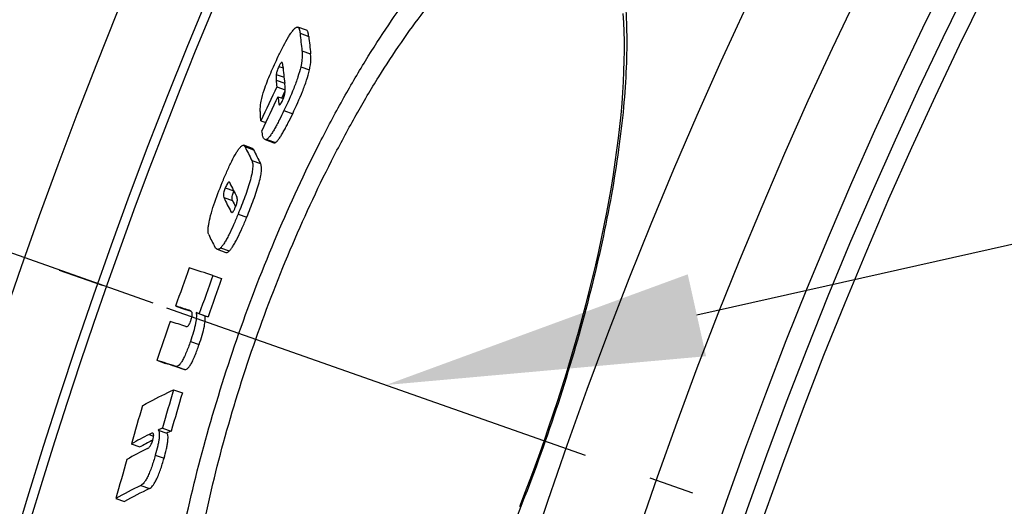
# Model space of a CAD drawing. Extents: x -1913 to 37449, y -8848 to 6615.
# Drawn here: x 4027 to 4136, y 2263 to 2317 of the extents above; entities that cross this region are included whole.
import ezdxf

# ---------------------------------------------------------------- set-up
doc = ezdxf.new("R2010")
doc.units = 0
doc.header["$LTSCALE"] = 5
doc.header["$MEASUREMENT"] = 0
doc.linetypes.add('AM_DIN_G_W050', pattern=[13.75, 9.75, -1.5, 1, -1.5])
doc.layers.get('0').update_dxf_attribs({"linetype": 'CONTINUOUS'})
doc.layers.get('DEFPOINTS').update_dxf_attribs({"linetype": 'CONTINUOUS'})
doc.layers.add('AM_5', color=3, linetype='CONTINUOUS', lineweight=25)
doc.layers.add('AM_7', color=4, linetype='AM_DIN_G_W050', lineweight=25)
doc.layers.add('BEZUGSACHSEN', color=7, linetype='CONTINUOUS')
doc.layers.add('RUNDUNGEN', color=7, linetype='CONTINUOUS')
doc.styles.get("Standard").update_dxf_attribs({"font": 'SIMPLEX.SHX', "width": 0.8})
doc.dimstyles.new('AM_ISO$2', dxfattribs={"dimscale": 10, "dimtxt": 3.5, "dimasz": 3.5, "dimexe": 1, "dimexo": 1, "dimgap": 1.5, "dimtad": 1, "dimdsep": 46, "dimtxsty": 'Standard', "dimcen": 0, "dimclrd": 256, "dimclre": 256, "dimclrt": 140, "dimadec": 0, "dimazin": 2, "dimtp": 0.1, "dimtm": 0.1, "dimtfac": 0.71, "dimtdec": 3, "dimtmove": 0, "dimatfit": 3, "dimfxl": 1, "dimlwd": -1, "dimlwe": -1, "dimarcsym": 1})

# ---------------------------------------------------------------- blocks, each defined once
blk = doc.blocks.new('*S4525608')
at = {"layer": 'AM_5'}
blk.add_line((1560.32, 1129.37), (334.17, 854.48), dxfattribs=at)
at = {"layer": 'AM_5', "linetype": 'Continuous'}
blk.add_trace([(333.16, 858.97), (335.17, 849.98), (300.01, 846.82)], dxfattribs=at)
blk = doc.blocks.new('*D621')
at = {"layer": 'AM_5', "linetype": 'ByBlock', "transparency": 16777216}
for p, q in [((4042.09, 2285.43), (3778.92, 2377.91)), ((3889.33, 2093.11), (3730.34, 2093.11))]:
    blk.add_line(p, q, dxfattribs=at)
blk.add_arc((4589.33, 2093.11), 848.99, 162.99984, 177.6378, dxfattribs=at)
at = {"layer": 'AM_5', "transparency": 16777216}
for points in [[(3771.89, 2343.16), (3782.98, 2339.52), (3788.36, 2374.59)], [(3746.89, 2127.99), (3735.23, 2128.23), (3740.34, 2093.11)]]:
    blk.add_solid(points, dxfattribs=at)
at = {"layer": 'DEFPOINTS', "color": 0, "transparency": 16777216}
for p in [(4051.52, 2282.11), (4085.17, 2270.28), (3745.72, 2188.55), (3899.33, 2093.11), (4589.33, 2093.11)]:
    blk.add_point(p, dxfattribs=at)
at = {"layer": 'AM_5', "color": 140, "transparency": 16777216, "insert": (3720.75, 2243.44), "char_height": 35, "attachment_point": 5, "rotation": 80.1813}
blk.add_mtext('19°', dxfattribs=at)

msp = doc.modelspace()

# ---------------------------------------------------------------- linework, layer by layer
at = {"color": 7, "linetype": 'Continuous'}
for p, q in [((4058.94, 2315.37), (4057.98, 2315.71)), ((4056.54, 2309.54), (4056.54, 2309.56)), ((4056.58, 2309.16), (4056.54, 2309.54)), ((4055.68, 2309.15), (4056.6, 2308.83)), ((4056.22, 2307.92), (4056.6, 2308.72)), ((4055.8, 2308.07), (4056.4, 2307.86)), ((4053.93, 2305.43), (4054.47, 2305.24)), ((4054.39, 2303.36), (4055.35, 2303.02)), ((4053, 2302.4), (4052.04, 2302.74)), ((4049.11, 2291.33), (4050.07, 2290.99)), ((4048.66, 2288.45), (4049.61, 2288.11)), ((4044.57, 2285.1), (4045.52, 2284.76)), ((4045.52, 2284.76), (4046.01, 2284.61)), ((4046.01, 2284.61), (4046.25, 2284.53)), ((4046.81, 2284.38), (4047.77, 2284.04)), ((4047.17, 2284.26), (4046.81, 2284.38)), ((4047.17, 2284.26), (4048.12, 2283.92)), ((4047.77, 2284.04), (4048.12, 2283.92)), ((4042.51, 2279.14), (4043.46, 2278.8)), ((4044.34, 2275.91), (4045.3, 2275.58)), ((4043.11, 2271.71), (4044.07, 2271.38)), ((4042.08, 2271.12), (4042.06, 2271.13)), ((4042.64, 2271.49), (4043.6, 2271.16)), ((4039.69, 2269.96), (4040.64, 2269.63)), ((4041.94, 2270.33), (4042.05, 2270.38)), ((4037.99, 2263.98), (4038.95, 2263.64))]:
    msp.add_line(p, q, dxfattribs=at)
at = {"color": 9, "linetype": 'Continuous'}
for p, q in [((4058.23, 2315.03), (4059.19, 2314.69)), ((4058.43, 2313.12), (4059.39, 2312.78)), ((4055.61, 2310.51), (4056.47, 2310.21)), ((4055.91, 2311.4), (4056.36, 2311.24)), ((4058.3, 2311.35), (4059.26, 2311.01)), ((4055.61, 2309.9), (4056.54, 2309.57)), ((4055.89, 2307.33), (4056.08, 2307.26)), ((4056.46, 2306.55), (4057.42, 2306.21)), ((4054.57, 2303.38), (4055.53, 2303.05)), ((4052.17, 2302.59), (4053.13, 2302.26)), ((4052.93, 2301.08), (4053.89, 2300.74)), ((4050.02, 2298.06), (4050.95, 2297.74)), ((4049.86, 2297.01), (4050.81, 2296.67)), ((4050.63, 2295.46), (4050.81, 2295.39)), ((4051.42, 2295.19), (4052.38, 2294.86)), ((4049.49, 2291.47), (4050.45, 2291.14)), ((4046.18, 2281.21), (4047.14, 2280.88)), ((4044.58, 2278.47), (4045.54, 2278.13)), ((4041.65, 2271.01), (4042.14, 2270.83)), ((4042.33, 2268.72), (4043.29, 2268.39)), ((4040.72, 2265.41), (4041.68, 2265.07))]:
    msp.add_line(p, q, dxfattribs=at)
for radius in [510.83, 508.84]:
    msp.add_circle((4589.33, 2093.11), radius, dxfattribs=at)
at = {"color": 7, "linetype": 'Continuous'}
for centre, radius, start, end in [((4589.33, 2093.11), 660.5, 4.77669, 175.22331), ((4589.33, 2093.11), 627.48, 5.02868, 174.97132), ((4589.33, 2093.11), 595, 101.4879, 174.69611), ((4589.33, 2093.11), 585.5, 144.06429, 172.69517), ((4151.92, 2324.03), 94.12, 185.4878, 186.658), ((4153.2, 2323.78), 94.45, 185.5219, 186.6882), ((4150.27, 2320.28), 94.34, 185.388, 186.5282), ((4148.7, 2318.7), 93.51, 185.4015, 185.8591), ((4531.75, 2081.99), 527.49, 154.4908, 154.9382), ((4531.53, 2081.18), 527.07, 154.5025, 154.9502), ((4151, 2318.95), 95.82, 186.5216, 186.967), ((4099.07, 2325.14), 52.03, 205.6753, 207.5376), ((4100.78, 2325.22), 52.9, 205.7318, 207.565), ((4098.31, 2321.64), 53.06, 205.7156, 207.6152), ((4096.91, 2319.67), 52.23, 205.7226, 207.6243), ((4097.16, 2319.03), 51.46, 205.7613, 206.6024), ((4095.75, 2315.87), 52.8, 205.7469, 207.4167), ((4589.46, 2093.51), 577.6, 160.18774, 160.62835), ((3821.17, 1586.96), 737.45, 72.03297, 72.24499), ((4589.48, 2093.57), 574.87, 160.18439, 160.62709), ((4589.48, 2093.57), 573.85, 160.18358, 160.62706), ((3826.21, 1603.16), 716.05, 72.12035, 72.2449), ((4045.69, 2283.5), 1.18, 70.6541, 72.1387), ((4589.46, 2093.51), 577.6, 160.80605, 161.25397), ((3831.09, 1618.47), 698.18, 72.0995, 72.24705), ((3812.51, 1560.97), 754.1, 72.07614, 72.24168), ((3825.02, 1596.64), 716.28, 72.06941, 72.24395), ((4581.42, 2115.31), 560.58, 163.3513, 163.7988), ((4581.45, 2115.29), 559.59, 163.3555, 163.8038), ((4580.56, 2113.15), 563.14, 163.3859, 163.8314), ((4068.22, 2218.23), 59.08, 115.1509, 115.6512), ((4065.42, 2223.86), 52.8, 116.7529, 119.166), ((4069.15, 2217.84), 59.12, 115.1087, 115.6091), ((4064.64, 2222.74), 52.15, 116.3841, 119.1967), ((4065.52, 2225.04), 51.06, 117.499, 119.1534), ((4580.59, 2113.14), 563.17, 164.0111, 164.4642), ((4064.31, 2216.84), 53.99, 115.9011, 119.1762), ((4064.61, 2217.67), 52.65, 115.8166, 119.1771)]:
    msp.add_arc(centre, radius, start, end, dxfattribs=at)
at = {"color": 9, "linetype": 'Continuous'}
for radius, start, end in [(654.97, 4.81716, 175.18284), (621.44, 5.07773, 174.92227), (586.48, 101.95429, 174.6189)]:
    msp.add_arc((4589.33, 2093.11), radius, start, end, dxfattribs=at)
at = {"color": 7, "linetype": 'Continuous'}
for points, knots in [([(4055.84, 2312.51), (4056.02, 2312.89), (4056.38, 2313.61), (4056.84, 2314.45), (4057.2, 2315.02), (4057.43, 2315.34), (4057.63, 2315.56), (4057.77, 2315.67), (4057.83, 2315.69)], [0, 0, 0, 0, 0.33436, 0.634109, 0.760922, 0.865717, 0.945196, 1, 1, 1, 1]), ([(4057.83, 2315.69), (4057.86, 2315.71), (4057.91, 2315.72), (4057.96, 2315.71), (4057.98, 2315.71)], [0, 0, 0, 0, 0.546341, 1, 1, 1, 1]), ([(4057.98, 2315.71), (4058.02, 2315.69), (4058.07, 2315.64), (4058.12, 2315.55), (4058.16, 2315.43), (4058.2, 2315.26), (4058.22, 2315.11), (4058.23, 2315.03)], [0, 0, 0, 0, 0.174567, 0.279858, 0.399004, 0.676565, 1, 1, 1, 1]), ([(4059.19, 2314.69), (4059.18, 2314.77), (4059.16, 2314.92), (4059.12, 2315.1), (4059.08, 2315.21), (4059.03, 2315.3), (4058.98, 2315.36), (4058.94, 2315.37)], [0, 0, 0, 0, 0.323337, 0.60085, 0.719999, 0.825313, 1, 1, 1, 1]), ([(4058.43, 2313.12), (4058.45, 2313.01), (4058.49, 2312.41), (4058.41, 2311.82), (4058.3, 2311.35)], [0, 0, 0, 0, 0.186818, 1, 1, 1, 1]), ([(4059.26, 2311.01), (4059.3, 2311.2), (4059.41, 2311.78), (4059.44, 2312.38), (4059.39, 2312.78)], [0, 0, 0, 0, 0.328909, 1, 1, 1, 1]), ([(4054.28, 2308.78), (4054.39, 2309.1), (4054.61, 2309.73), (4055.12, 2310.98), (4055.55, 2311.9), (4055.84, 2312.51)], [0, 0, 0, 0, 0.247166, 0.502461, 1, 1, 1, 1]), ([(4056.17, 2311.82), (4056.15, 2311.8), (4056.11, 2311.75), (4056.02, 2311.61), (4055.96, 2311.49), (4055.91, 2311.4)], [0, 0, 0, 0, 0.158502, 0.387755, 1, 1, 1, 1]), ([(4056.24, 2311.84), (4056.23, 2311.84), (4056.21, 2311.85), (4056.18, 2311.83), (4056.17, 2311.82)], [0, 0, 0, 0, 0.189898, 1, 1, 1, 1]), ([(4056.32, 2311.64), (4056.31, 2311.68), (4056.3, 2311.74), (4056.28, 2311.8), (4056.26, 2311.82), (4056.25, 2311.83)], [0, 0, 0, 0, 0.565501, 0.805857, 1, 1, 1, 1]), ([(4056.34, 2311.42), (4056.34, 2311.44), (4056.33, 2311.52), (4056.32, 2311.59), (4056.32, 2311.64)], [0, 0, 0, 0, 0.260344, 1, 1, 1, 1]), ([(4055.61, 2310.51), (4055.59, 2310.4), (4055.59, 2310.19), (4055.6, 2309.99), (4055.61, 2309.9)], [0, 0, 0, 0, 0.55268, 1, 1, 1, 1]), ([(4055.91, 2311.4), (4055.84, 2311.24), (4055.71, 2310.95), (4055.63, 2310.65), (4055.61, 2310.51)], [0, 0, 0, 0, 0.560531, 1, 1, 1, 1]), ([(4058.3, 2311.35), (4058.22, 2310.97), (4057.98, 2310.18), (4057.39, 2308.56), (4056.84, 2307.35), (4056.46, 2306.55)], [0, 0, 0, 0, 0.224556, 0.48234, 1, 1, 1, 1]), ([(4057.42, 2306.21), (4057.8, 2307.01), (4058.35, 2308.23), (4058.95, 2309.84), (4059.18, 2310.63), (4059.26, 2311.01)], [0, 0, 0, 0, 0.517659, 0.775444, 1, 1, 1, 1]), ([(4053.86, 2306.74), (4053.87, 2307.03), (4053.97, 2307.72), (4054.16, 2308.39), (4054.28, 2308.78)], [0, 0, 0, 0, 0.41163, 1, 1, 1, 1]), ([(4056.31, 2307.65), (4056.46, 2307.96), (4056.61, 2308.46), (4056.61, 2308.98), (4056.58, 2309.16)], [0, 0, 0, 0, 0.650361, 1, 1, 1, 1]), ([(4055.89, 2307.33), (4055.89, 2307.29), (4055.9, 2307.24), (4055.93, 2307.19), (4055.96, 2307.18)], [0, 0, 0, 0, 0.600835, 1, 1, 1, 1]), ([(4055.96, 2307.18), (4055.97, 2307.17), (4056.01, 2307.19), (4056.06, 2307.23), (4056.1, 2307.28), (4056.15, 2307.35), (4056.22, 2307.48), (4056.28, 2307.58), (4056.31, 2307.65)], [0, 0, 0, 0, 0.097324, 0.1789, 0.290517, 0.43311, 0.603177, 1, 1, 1, 1]), ([(4053.93, 2305.43), (4053.92, 2305.54), (4053.9, 2305.75), (4053.88, 2306.07), (4053.87, 2306.34), (4053.86, 2306.56), (4053.86, 2306.68), (4053.86, 2306.74)], [0, 0, 0, 0, 0.241846, 0.485682, 0.733982, 0.862212, 1, 1, 1, 1]), ([(4056.46, 2306.55), (4056.29, 2306.2), (4056.04, 2305.68), (4055.69, 2305.01), (4055.44, 2304.56), (4055.2, 2304.15), (4054.97, 2303.81), (4054.77, 2303.55), (4054.63, 2303.42), (4054.57, 2303.38)], [0, 0, 0, 0, 0.315399, 0.465382, 0.607048, 0.736582, 0.848791, 0.937865, 1, 1, 1, 1]), ([(4055.53, 2303.05), (4055.59, 2303.09), (4055.73, 2303.22), (4055.93, 2303.47), (4056.16, 2303.81), (4056.4, 2304.22), (4056.65, 2304.68), (4057, 2305.34), (4057.25, 2305.86), (4057.42, 2306.21)], [0, 0, 0, 0, 0.062153, 0.151234, 0.263444, 0.392975, 0.534637, 0.684614, 1, 1, 1, 1]), ([(4054.39, 2303.36), (4054.33, 2303.38), (4054.26, 2303.46), (4054.19, 2303.59), (4054.13, 2303.77), (4054.08, 2304.02), (4054.06, 2304.23), (4054.04, 2304.34)], [0, 0, 0, 0, 0.175822, 0.284425, 0.406437, 0.684749, 1, 1, 1, 1]), ([(4054.57, 2303.38), (4054.54, 2303.37), (4054.48, 2303.34), (4054.41, 2303.35), (4054.39, 2303.36)], [0, 0, 0, 0, 0.560854, 1, 1, 1, 1]), ([(4055.35, 2303.02), (4055.37, 2303.01), (4055.44, 2303), (4055.5, 2303.03), (4055.53, 2303.05)], [0, 0, 0, 0, 0.439274, 1, 1, 1, 1]), ([(4049.68, 2298.66), (4049.85, 2299.07), (4050.18, 2299.85), (4050.69, 2300.95), (4051.11, 2301.76), (4051.44, 2302.26), (4051.59, 2302.46), (4051.67, 2302.54)], [0, 0, 0, 0, 0.301382, 0.585644, 0.829254, 0.92528, 1, 1, 1, 1]), ([(4051.67, 2302.54), (4051.7, 2302.58), (4051.77, 2302.64), (4051.87, 2302.71), (4051.96, 2302.75), (4052.01, 2302.74), (4052.04, 2302.74)], [0, 0, 0, 0, 0.355924, 0.627989, 0.833045, 1, 1, 1, 1]), ([(4052.04, 2302.74), (4052.05, 2302.73), (4052.11, 2302.7), (4052.15, 2302.64), (4052.17, 2302.59)], [0, 0, 0, 0, 0.223205, 1, 1, 1, 1]), ([(4053.13, 2302.26), (4053.12, 2302.27), (4053.09, 2302.33), (4053.04, 2302.38), (4053, 2302.4)], [0, 0, 0, 0, 0.288779, 1, 1, 1, 1]), ([(4052.93, 2301.08), (4052.97, 2300.99), (4053.04, 2300.76), (4053.04, 2300.31), (4052.96, 2299.69), (4052.77, 2298.92), (4052.5, 2298.03), (4052.06, 2296.77), (4051.68, 2295.82), (4051.42, 2295.19)], [0, 0, 0, 0, 0.046862, 0.116411, 0.216862, 0.349208, 0.503746, 0.668082, 1, 1, 1, 1]), ([(4052.38, 2294.86), (4052.64, 2295.49), (4053.02, 2296.43), (4053.46, 2297.7), (4053.73, 2298.58), (4053.92, 2299.36), (4054, 2299.97), (4054, 2300.42), (4053.93, 2300.66), (4053.89, 2300.74)], [0, 0, 0, 0, 0.331906, 0.496237, 0.650769, 0.78311, 0.883561, 0.953118, 1, 1, 1, 1]), ([(4048.19, 2294.05), (4048.25, 2294.38), (4048.41, 2295.1), (4048.88, 2296.65), (4049.35, 2297.85), (4049.68, 2298.66)], [0, 0, 0, 0, 0.205316, 0.457013, 1, 1, 1, 1]), ([(4050.42, 2298.7), (4050.39, 2298.7), (4050.35, 2298.67), (4050.3, 2298.61), (4050.23, 2298.51), (4050.13, 2298.32), (4050.06, 2298.16), (4050.02, 2298.06)], [0, 0, 0, 0, 0.09901, 0.18008, 0.291015, 0.606238, 1, 1, 1, 1]), ([(4050.51, 2298.62), (4050.51, 2298.63), (4050.49, 2298.66), (4050.47, 2298.69), (4050.45, 2298.69)], [0, 0, 0, 0, 0.288418, 1, 1, 1, 1]), ([(4050.02, 2298.06), (4049.96, 2297.92), (4049.87, 2297.68), (4049.8, 2297.32), (4049.81, 2297.1), (4049.86, 2297.01)], [0, 0, 0, 0, 0.422441, 0.713858, 1, 1, 1, 1]), ([(4050.81, 2296.67), (4050.77, 2296.76), (4050.75, 2296.98), (4050.82, 2297.32), (4050.91, 2297.56), (4050.96, 2297.7)], [0, 0, 0, 0, 0.287198, 0.575898, 1, 1, 1, 1]), ([(4051.11, 2295.9), (4051.17, 2296.04), (4051.27, 2296.31), (4051.35, 2296.65), (4051.35, 2296.89), (4051.32, 2297.01), (4051.3, 2297.05)], [0, 0, 0, 0, 0.399773, 0.705771, 0.886176, 1, 1, 1, 1]), ([(4050.63, 2295.46), (4050.64, 2295.45), (4050.66, 2295.41), (4050.69, 2295.38), (4050.72, 2295.37)], [0, 0, 0, 0, 0.284094, 1, 1, 1, 1]), ([(4050.72, 2295.37), (4050.74, 2295.37), (4050.78, 2295.37), (4050.83, 2295.4), (4050.9, 2295.48), (4051, 2295.65), (4051.07, 2295.8), (4051.11, 2295.9)], [0, 0, 0, 0, 0.092901, 0.160447, 0.254852, 0.559066, 1, 1, 1, 1]), ([(4051.42, 2295.19), (4051.26, 2294.8), (4050.94, 2294.03), (4050.51, 2293.11), (4050.17, 2292.45), (4049.93, 2292.05), (4049.71, 2291.72), (4049.57, 2291.54), (4049.49, 2291.47)], [0, 0, 0, 0, 0.305382, 0.592063, 0.72106, 0.834625, 0.928373, 1, 1, 1, 1]), ([(4050.45, 2291.14), (4050.52, 2291.21), (4050.67, 2291.38), (4050.89, 2291.71), (4051.13, 2292.12), (4051.47, 2292.78), (4051.9, 2293.69), (4052.22, 2294.46), (4052.38, 2294.86)], [0, 0, 0, 0, 0.071632, 0.165381, 0.278945, 0.407938, 0.694613, 1, 1, 1, 1]), ([(4048.2, 2292.94), (4048.17, 2292.99), (4048.14, 2293.13), (4048.12, 2293.37), (4048.14, 2293.69), (4048.17, 2293.92), (4048.19, 2294.05)], [0, 0, 0, 0, 0.157119, 0.372288, 0.65316, 1, 1, 1, 1]), ([(4049.11, 2291.33), (4049.09, 2291.34), (4048.99, 2291.39), (4048.93, 2291.49), (4048.89, 2291.56)], [0, 0, 0, 0, 0.225038, 1, 1, 1, 1]), ([(4049.49, 2291.47), (4049.46, 2291.44), (4049.39, 2291.38), (4049.29, 2291.33), (4049.19, 2291.31), (4049.14, 2291.32), (4049.11, 2291.33)], [0, 0, 0, 0, 0.3445, 0.606647, 0.8157, 1, 1, 1, 1]), ([(4050.07, 2290.99), (4050.1, 2290.98), (4050.15, 2290.97), (4050.25, 2290.99), (4050.35, 2291.05), (4050.42, 2291.1), (4050.45, 2291.14)], [0, 0, 0, 0, 0.184412, 0.393527, 0.655645, 1, 1, 1, 1]), ([(4046.23, 2284.54), (4046.22, 2284.55), (4046.17, 2284.58), (4046.12, 2284.6), (4046.08, 2284.61)], [0, 0, 0, 0, 0.253849, 1, 1, 1, 1]), ([(4046.36, 2284.39), (4046.35, 2284.42), (4046.31, 2284.48), (4046.26, 2284.52), (4046.23, 2284.54)], [0, 0, 0, 0, 0.545722, 1, 1, 1, 1]), ([(4045.69, 2282.86), (4045.72, 2282.85), (4045.8, 2282.84), (4045.89, 2282.89), (4045.98, 2282.98), (4046.06, 2283.1), (4046.15, 2283.28), (4046.21, 2283.43), (4046.23, 2283.51)], [0, 0, 0, 0, 0.102398, 0.240292, 0.346348, 0.500509, 0.723806, 1, 1, 1, 1]), ([(4046.81, 2284.38), (4046.84, 2284.23), (4046.86, 2283.84), (4046.75, 2283.12), (4046.52, 2282.22), (4046.3, 2281.56), (4046.18, 2281.21)], [0, 0, 0, 0, 0.137837, 0.360375, 0.663098, 1, 1, 1, 1]), ([(4046.23, 2283.51), (4046.27, 2283.61), (4046.33, 2283.81), (4046.38, 2284.07), (4046.39, 2284.26), (4046.37, 2284.35), (4046.36, 2284.39)], [0, 0, 0, 0, 0.382221, 0.677123, 0.870608, 1, 1, 1, 1]), ([(4047.14, 2280.88), (4047.26, 2281.22), (4047.48, 2281.88), (4047.71, 2282.79), (4047.82, 2283.5), (4047.8, 2283.9), (4047.77, 2284.04)], [0, 0, 0, 0, 0.33689, 0.639603, 0.86214, 1, 1, 1, 1]), ([(4046.18, 2281.21), (4046.11, 2281), (4045.96, 2280.59), (4045.73, 2280), (4045.5, 2279.47), (4045.27, 2279.03), (4045.06, 2278.73), (4044.88, 2278.54), (4044.72, 2278.45), (4044.62, 2278.46), (4044.58, 2278.47)], [0, 0, 0, 0, 0.201411, 0.397797, 0.578712, 0.729156, 0.839646, 0.913731, 0.962782, 1, 1, 1, 1]), ([(4045.54, 2278.13), (4045.58, 2278.12), (4045.68, 2278.12), (4045.84, 2278.2), (4046.02, 2278.39), (4046.23, 2278.7), (4046.46, 2279.13), (4046.69, 2279.66), (4046.92, 2280.25), (4047.07, 2280.67), (4047.14, 2280.88)], [0, 0, 0, 0, 0.037263, 0.086344, 0.160438, 0.270921, 0.421347, 0.602234, 0.798595, 1, 1, 1, 1]), ([(4040.92, 2274.16), (4041.2, 2274.32), (4042.32, 2274.93), (4043.47, 2275.5), (4044.34, 2275.91)], [0, 0, 0, 0, 0.244132, 1, 1, 1, 1]), ([(4041.96, 2271.13), (4041.91, 2271.12), (4041.8, 2271.08), (4041.7, 2271.03), (4041.65, 2271.01)], [0, 0, 0, 0, 0.477047, 1, 1, 1, 1]), ([(4042.06, 2271.13), (4042.05, 2271.13), (4042.02, 2271.14), (4041.99, 2271.13), (4041.96, 2271.13)], [0, 0, 0, 0, 0.238813, 1, 1, 1, 1]), ([(4042.05, 2270.39), (4042.08, 2270.5), (4042.13, 2270.68), (4042.15, 2270.86), (4042.15, 2270.94)], [0, 0, 0, 0, 0.595328, 1, 1, 1, 1]), ([(4042.15, 2270.94), (4042.15, 2270.96), (4042.14, 2271.03), (4042.11, 2271.09), (4042.08, 2271.12)], [0, 0, 0, 0, 0.359771, 1, 1, 1, 1]), ([(4042.64, 2271.49), (4042.67, 2271.46), (4042.72, 2271.37), (4042.76, 2271.19), (4042.77, 2270.93), (4042.75, 2270.6), (4042.69, 2270.19), (4042.55, 2269.56), (4042.42, 2269.06), (4042.33, 2268.72)], [0, 0, 0, 0, 0.045353, 0.108576, 0.196915, 0.314431, 0.460075, 0.627829, 1, 1, 1, 1]), ([(4043.29, 2268.39), (4043.38, 2268.72), (4043.51, 2269.22), (4043.65, 2269.86), (4043.71, 2270.26), (4043.73, 2270.59), (4043.72, 2270.85), (4043.68, 2271.03), (4043.63, 2271.12), (4043.6, 2271.16)], [0, 0, 0, 0, 0.372138, 0.539878, 0.685512, 0.803024, 0.89137, 0.954613, 1, 1, 1, 1]), ([(4041.46, 2269.46), (4041.56, 2269.51), (4041.73, 2269.66), (4041.92, 2269.98), (4042.01, 2270.23), (4042.05, 2270.39)], [0, 0, 0, 0, 0.295601, 0.568369, 1, 1, 1, 1]), ([(4042.33, 2268.72), (4042.21, 2268.3), (4042.01, 2267.67), (4041.72, 2266.88), (4041.49, 2266.38), (4041.28, 2265.98), (4041.04, 2265.65), (4040.85, 2265.47), (4040.72, 2265.41)], [0, 0, 0, 0, 0.354198, 0.524688, 0.675243, 0.795444, 0.885226, 1, 1, 1, 1]), ([(4041.68, 2265.07), (4041.81, 2265.13), (4042, 2265.32), (4042.24, 2265.65), (4042.45, 2266.04), (4042.68, 2266.54), (4042.97, 2267.33), (4043.17, 2267.96), (4043.29, 2268.39)], [0, 0, 0, 0, 0.114808, 0.204593, 0.324787, 0.475332, 0.645808, 1, 1, 1, 1])]:
    msp.add_open_spline(points, degree=3, knots=knots, dxfattribs=at)
for points in [[(4056.25, 2311.83), (4056.25, 2311.84), (4056.24, 2311.84), (4056.24, 2311.84)], [(4050.45, 2298.69), (4050.44, 2298.7), (4050.43, 2298.7), (4050.42, 2298.7)]]:
    msp.add_open_spline(points, degree=3, dxfattribs=at)
at = {"layer": 'AM_7'}
msp.add_line((3978.71, 2307.7), (4131.54, 2253.99), dxfattribs=at)
at = {"layer": 'BEZUGSACHSEN', "color": 7, "linetype": 'Continuous'}
for radius in [521.32, 513.29]:
    msp.add_circle((4589.33, 2093.11), radius, dxfattribs=at)
at = {"layer": 'RUNDUNGEN', "color": 7, "linetype": 'Continuous'}
for points in [[(4093.69, 2317.19), (4093.75, 2316.22), (4093.8, 2315.22), (4093.82, 2314.18), (4093.83, 2313.11), (4093.81, 2312.01), (4093.78, 2310.88), (4093.73, 2309.72), (4093.66, 2308.53), (4093.57, 2307.32), (4093.46, 2306.07), (4093.33, 2304.81), (4093.18, 2303.52), (4093.01, 2302.21), (4092.82, 2300.88), (4092.62, 2299.53), (4092.39, 2298.16), (4092.15, 2296.77), (4091.89, 2295.37), (4091.61, 2293.95), (4091.32, 2292.52), (4091, 2291.07), (4090.67, 2289.62), (4090.33, 2288.15), (4089.96, 2286.68), (4089.58, 2285.2), (4089.19, 2283.71), (4088.78, 2282.21), (4088.35, 2280.71), (4087.91, 2279.21), (4087.46, 2277.71), (4086.99, 2276.2), (4086.51, 2274.7), (4086.01, 2273.19), (4085.5, 2271.69), (4085.03, 2270.33)], [(4085.03, 2270.33), (4084.56, 2268.99), (4084.01, 2267.5), (4083.46, 2266.02), (4082.89, 2264.54), (4082.32, 2263.07)]]:
    msp.add_lwpolyline(points, dxfattribs=at)
at = {"layer": 'RUNDUNGEN', "color": 9, "linetype": 'Continuous'}
msp.add_circle((4589.33, 2093.11), 531.82, dxfattribs=at)
for points, knots in [([(4051.52, 2282.11), (4052.8, 2285.76), (4055.54, 2292.84), (4059.47, 2301.33), (4062.82, 2307.64), (4065.34, 2311.95), (4067.87, 2315.9), (4070.4, 2319.46), (4072.89, 2322.58), (4075.34, 2325.26), (4077.71, 2327.47), (4079.99, 2329.2), (4082.16, 2330.44), (4084.21, 2331.18), (4085.86, 2331.38), (4087.06, 2331.26), (4087.91, 2331.04), (4088.7, 2330.69), (4089.72, 2330.04), (4090.87, 2328.87), (4091.99, 2327.01), (4092.88, 2324.7), (4093.54, 2321.94), (4093.96, 2318.75), (4094.15, 2315.15), (4094.09, 2311.16), (4093.79, 2306.82), (4093.24, 2302.16), (4092.45, 2297.23), (4091.06, 2290.23), (4088.76, 2281.17), (4086.45, 2273.94), (4085.17, 2270.28)], [0, 0, 0, 0, 0.090706, 0.177824, 0.21901, 0.25813, 0.294876, 0.328994, 0.360283, 0.388602, 0.413882, 0.436139, 0.455506, 0.472288, 0.487033, 0.493918, 0.500644, 0.507358, 0.514207, 0.528821, 0.545424, 0.564599, 0.586671, 0.611789, 0.639976, 0.671164, 0.705212, 0.741913, 0.781006, 0.82218, 0.909293, 1, 1, 1, 1]), ([(4053.37, 2281.46), (4054.6, 2284.98), (4057.25, 2291.81), (4061.07, 2299.98), (4064.34, 2306.04), (4066.79, 2310.19), (4069.27, 2313.97), (4071.74, 2317.37), (4074.19, 2320.36), (4076.58, 2322.91), (4078.91, 2325.02), (4081.16, 2326.66), (4083.3, 2327.83), (4085.32, 2328.52), (4086.95, 2328.68), (4088.15, 2328.55), (4088.71, 2328.4), (4088.98, 2328.31)], [0, 0, 0, 0, 0.180614, 0.354051, 0.436034, 0.5139, 0.587049, 0.654988, 0.717335, 0.773829, 0.824354, 0.868967, 0.907961, 0.941958, 0.972054, 0.986177, 1, 1, 1, 1]), ([(4085.17, 2270.28), (4083.89, 2266.63), (4081.16, 2259.55), (4077.29, 2251.04), (4073.99, 2244.71), (4071.52, 2240.37), (4069.04, 2236.39), (4066.56, 2232.82), (4064.11, 2229.67), (4061.71, 2226.98), (4059.38, 2224.75), (4057.14, 2223.01), (4055, 2221.76), (4052.97, 2221.01), (4051.34, 2220.82), (4050.14, 2220.95), (4049.3, 2221.18), (4048.51, 2221.53), (4047.49, 2222.19), (4046.32, 2223.38), (4045.19, 2225.24), (4044.27, 2227.57), (4043.58, 2230.34), (4043.11, 2233.55), (4042.88, 2237.17), (4042.88, 2241.17), (4043.13, 2245.52), (4043.63, 2250.19), (4044.37, 2255.13), (4045.7, 2262.14), (4047.95, 2271.22), (4050.24, 2278.46), (4051.52, 2282.11)], [0, 0, 0, 0, 0.090707, 0.17782, 0.218994, 0.258087, 0.294788, 0.328836, 0.360024, 0.388211, 0.413329, 0.435401, 0.454576, 0.471179, 0.485793, 0.492642, 0.499356, 0.506082, 0.512967, 0.527712, 0.544494, 0.563861, 0.586118, 0.611398, 0.639717, 0.671006, 0.705124, 0.74187, 0.78099, 0.822176, 0.909294, 1, 1, 1, 1]), ([(4051.84, 2222.64), (4051.57, 2222.73), (4051.04, 2222.97), (4050.03, 2223.61), (4048.86, 2224.76), (4047.71, 2226.57), (4046.77, 2228.82), (4046.05, 2231.5), (4045.55, 2234.6), (4045.27, 2238.09), (4045.23, 2241.95), (4045.43, 2246.15), (4045.87, 2250.66), (4046.55, 2255.42), (4047.8, 2262.2), (4049.93, 2270.96), (4052.13, 2277.94), (4053.37, 2281.46)], [0, 0, 0, 0, 0.013823, 0.027946, 0.058042, 0.092039, 0.131033, 0.175646, 0.226171, 0.282666, 0.345012, 0.412951, 0.4861, 0.563966, 0.645949, 0.819386, 1, 1, 1, 1])]:
    msp.add_open_spline(points, degree=3, knots=knots, dxfattribs=at)

# ---------------------------------------------------------------- block references
at = {"layer": 'AM_5'}
msp.add_blockref('*S4525608', (3767.66, 1429.61), dxfattribs=at)

# ---------------------------------------------------------------- dimensions: what is measured, and where the dimension line sits
dim = msp.add_angular_dim_2l(base=(3745.72, 2188.55), line1=((4589.33, 2093.11), (3899.33, 2093.11)), line2=((4051.52, 2282.11), (4085.17, 2270.28)), dimstyle='AM_ISO$2', override={"dimdec": 0}, dxfattribs=at)
dim.commit()
dim.dimension.update_dxf_attribs({"geometry": '*D621', "text_midpoint": (3752.77, 2237.89), "dimtype": 162})

doc.saveas('drawing.dxf')
